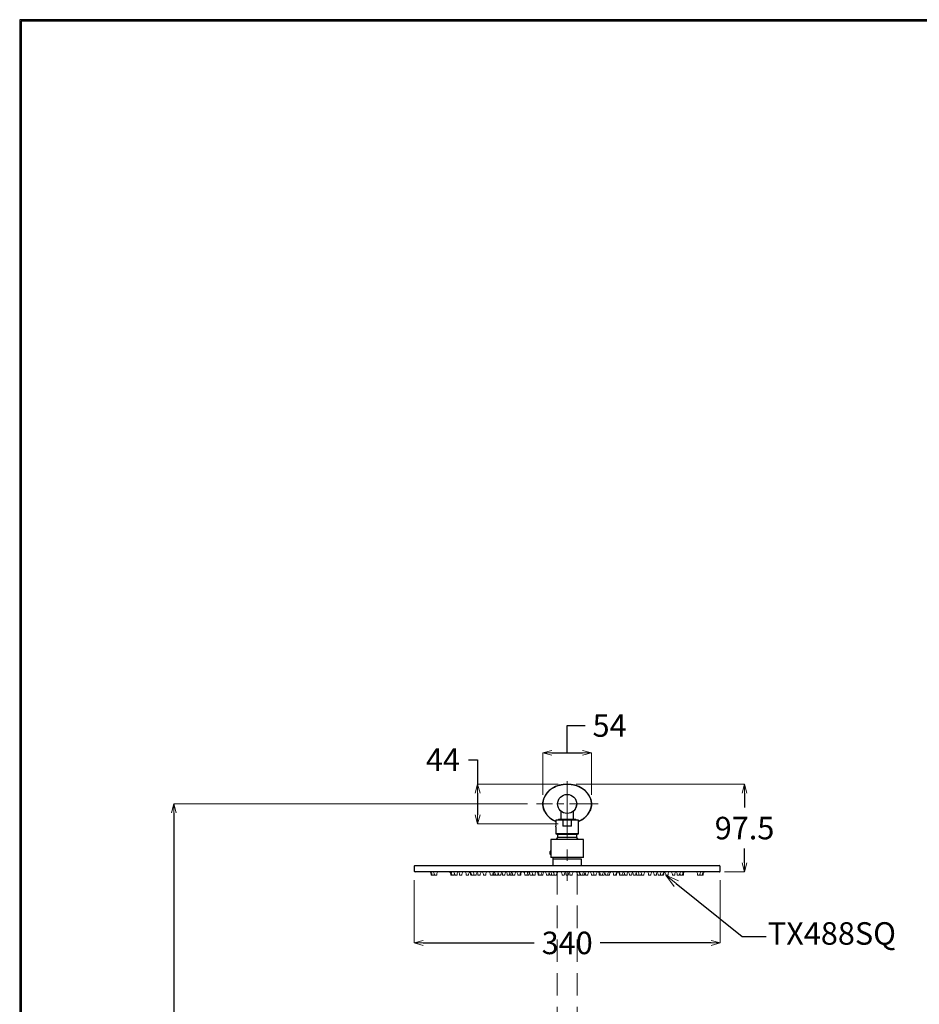
# Model space of a CAD drawing. Units: millimetres. Extents: x 2807 to 10220, y -5923 to -3032.
# Drawn here: x 8220 to 9220, y -4126 to -3032 of the extents above; entities that cross this region are included whole.
import ezdxf
from ezdxf import colors
from ezdxf.entities.mleader import LeaderData, LeaderLine
from ezdxf.math import Vec2, Vec3

# ---------------------------------------------------------------- set-up
doc = ezdxf.new("R2010")
doc.units = ezdxf.units.MM
doc.linetypes.add('CENTER', pattern=[50.8, 31.75, -6.35, 6.35, -6.35])
doc.linetypes.add('DASHED', pattern=[0.75, 0.5, -0.25])
doc.layers.add('中心線', color=2, linetype='CENTER', lineweight=5)
doc.layers.add('標註線', color=7, linetype='Continuous', lineweight=9)
doc.layers.add('繪圖線', color=7, linetype='Continuous')
doc.layers.get('0').off()
doc.styles.get("Standard").update_dxf_attribs({"font": 'msjh.ttf', "height": 25})
doc.dimstyles.get("Standard").update_dxf_attribs({"dimtxt": 25, "dimasz": 10, "dimexe": 0, "dimexo": 10, "dimgap": 10, "dimtad": 0, "dimtih": 1, "dimtoh": 1, "dimdec": 1, "dimdsep": 46, "dimtxsty": 'Standard', "dimblk": 'OPEN30', "dimcen": 0.09, "dimadec": 0, "dimazin": 2, "dimtfac": 1, "dimtdec": 1, "dimtofl": 0, "dimtmove": 1, "dimatfit": 3, "dimldrblk": 'OPEN30', "dimfxl": 0, "dimtolj": 1, "dimtzin": 0, "dimlwe": 9, "dimarcsym": 0})

# ---------------------------------------------------------------- blocks, each defined once
blk = doc.blocks.new('_OPEN30')
at = {"color": 0, "linetype": 'ByBlock'}
for p, q in [((-1, 0.268), (0, 0)), ((0, 0), (-1, -0.268)), ((0, 0), (-1, 0))]:
    blk.add_line(p, q, dxfattribs=at)
blk = doc.blocks.new('*D67')
at = {"layer": 'Defpoints', "color": 0, "lineweight": 0}
for p in [(8658.6, -3978), (8998.6, -3978), (8998.6, -4057.9)]:
    blk.add_point(p, dxfattribs=at)
at = {"layer": '標註線', "color": 0, "lineweight": 9}
for p, q in [((8658.6, -3988), (8658.6, -4057.9)), ((8998.6, -3988), (8998.6, -4057.9))]:
    blk.add_line(p, q, dxfattribs=at)
at = {"layer": '標註線', "color": 0, "lineweight": -2}
for p, q in [((8668.6, -4057.9), (8791.7, -4057.9)), ((8988.6, -4057.9), (8865.4, -4057.9))]:
    blk.add_line(p, q, dxfattribs=at)
at = {"layer": '標註線', "color": 0, "lineweight": -2, "xscale": 10, "yscale": 10, "zscale": 10, "rotation": 180}
blk.add_blockref('_OPEN30', (8658.6, -4057.9), dxfattribs=at)
at = {"layer": '標註線', "color": 0, "lineweight": -2, "xscale": 10, "yscale": 10, "zscale": 10}
blk.add_blockref('_OPEN30', (8998.6, -4057.9), dxfattribs=at)
at = {"layer": '標註線', "color": 0, "insert": (8828.6, -4057.9), "char_height": 25, "attachment_point": 5}
blk.add_mtext('\\A1;340', dxfattribs=at)
blk = doc.blocks.new('*D69')
at = {"layer": 'Defpoints', "color": 0, "lineweight": 0}
for p in [(8828.6, -3881.4), (8993.3, -3979), (9025.7, -3979)]:
    blk.add_point(p, dxfattribs=at)
at = {"layer": '標註線', "color": 0, "lineweight": 9}
for p, q in [((8838.6, -3881.4), (9025.7, -3881.4)), ((9003.3, -3979), (9025.7, -3979))]:
    blk.add_line(p, q, dxfattribs=at)
at = {"layer": '標註線', "color": 0, "lineweight": -2}
for p, q in [((9025.7, -3891.4), (9025.7, -3907.3)), ((9025.7, -3969), (9025.7, -3953.1))]:
    blk.add_line(p, q, dxfattribs=at)
at = {"layer": '標註線', "color": 0, "lineweight": -2, "xscale": 10, "yscale": 10, "zscale": 10}
for p, rotation in [((9025.7, -3881.4), 90), ((9025.7, -3979), 270)]:
    blk.add_blockref('_OPEN30', p, dxfattribs=dict(at, rotation=rotation))
at = {"layer": '標註線', "color": 0, "insert": (9025.7, -3930.2), "char_height": 25, "attachment_point": 5}
blk.add_mtext('\\A1;97.5', dxfattribs=at)
blk = doc.blocks.new('*D72')
at = {"layer": 'Defpoints', "color": 0, "lineweight": 0}
for p in [(8855.6, -3846.6), (8801.6, -3903.4), (8855.6, -3903.4)]:
    blk.add_point(p, dxfattribs=at)
at = {"layer": '標註線', "color": 0, "lineweight": -2}
for p, q in [((8828.6, -3846.6), (8828.6, -3816.2)), ((8828.6, -3816.2), (8848.6, -3816.2)), ((8811.6, -3846.6), (8845.6, -3846.6))]:
    blk.add_line(p, q, dxfattribs=at)
at = {"layer": '標註線', "color": 0, "lineweight": 9}
for p, q in [((8801.6, -3893.4), (8801.6, -3846.6)), ((8855.6, -3893.4), (8855.6, -3846.6))]:
    blk.add_line(p, q, dxfattribs=at)
at = {"layer": '標註線', "color": 0, "lineweight": -2, "xscale": 10, "yscale": 10, "zscale": 10, "rotation": 180}
blk.add_blockref('_OPEN30', (8801.6, -3846.6), dxfattribs=at)
at = {"layer": '標註線', "color": 0, "lineweight": -2, "xscale": 10, "yscale": 10, "zscale": 10}
blk.add_blockref('_OPEN30', (8855.6, -3846.6), dxfattribs=at)
at = {"layer": '標註線', "color": 0, "insert": (8875.7, -3816.2), "char_height": 25, "attachment_point": 5}
blk.add_mtext('\\A1;54', dxfattribs=at)
blk = doc.blocks.new('*D59')
at = {"layer": 'Defpoints', "color": 0, "lineweight": 0}
for p in [(8828.5, -3881.4), (8729, -3925.4), (8828.6, -3925.4)]:
    blk.add_point(p, dxfattribs=at)
at = {"layer": '標註線', "color": 0, "lineweight": -2}
for p, q in [((8719, -3854.2), (8729, -3854.2)), ((8729, -3854.2), (8729, -3881.4)), ((8729, -3891.4), (8729, -3915.4))]:
    blk.add_line(p, q, dxfattribs=at)
at = {"layer": '標註線', "color": 0, "lineweight": 9}
for p, q in [((8818.5, -3881.4), (8729, -3881.4)), ((8818.6, -3925.4), (8729, -3925.4))]:
    blk.add_line(p, q, dxfattribs=at)
at = {"layer": '標註線', "color": 0, "lineweight": -2, "xscale": 10, "yscale": 10, "zscale": 10}
for p, rotation in [((8729, -3881.4), 90), ((8729, -3925.4), 270)]:
    blk.add_blockref('_OPEN30', p, dxfattribs=dict(at, rotation=rotation))
at = {"layer": '標註線', "color": 0, "insert": (8690.5, -3854.2), "char_height": 25, "attachment_point": 5}
blk.add_mtext('\\A1;44', dxfattribs=at)
blk = doc.blocks.new('*D80')
at = {"layer": 'Defpoints', "color": 0, "lineweight": 0}
for p in [(8794.6, -3903.4), (8391.3, -5479), (8794.6, -5479)]:
    blk.add_point(p, dxfattribs=at)
at = {"layer": '標註線', "color": 0, "lineweight": 9}
for p, q in [((8784.6, -3903.4), (8391.3, -3903.4)), ((8784.6, -5479), (8391.3, -5479))]:
    blk.add_line(p, q, dxfattribs=at)
at = {"layer": '標註線', "color": 0, "lineweight": -2}
for p, q in [((8391.3, -3913.4), (8391.3, -4665.6)), ((8391.3, -5469), (8391.3, -4716.8))]:
    blk.add_line(p, q, dxfattribs=at)
at = {"layer": '標註線', "color": 0, "lineweight": -2, "xscale": 10, "yscale": 10, "zscale": 10}
for p, rotation in [((8391.3, -3903.4), 90), ((8391.3, -5479), 270)]:
    blk.add_blockref('_OPEN30', p, dxfattribs=dict(at, rotation=rotation))
at = {"layer": '標註線', "color": 0, "insert": (8391.3, -4691.2), "char_height": 25, "attachment_point": 5}
blk.add_mtext('\\A1;(2075.5)', dxfattribs=at)

msp = doc.modelspace()

# ---------------------------------------------------------------- linework, layer by layer
at = {"layer": '中心線', "ltscale": 2}
msp.add_line((8828.55, -3877.89), (8828.55, -3988.97), dxfattribs=at)
at = {"layer": '中心線'}
msp.add_line((8863, -3903.43), (8794.64, -3903.43), dxfattribs=at)
at = {"layer": '繪圖線'}
for p, q in [((8821.55, -3911.39), (8821.55, -3920.53)), ((8835.55, -3920.53), (8835.55, -3911.39)), ((8816.05, -3921.53), (8816.05, -3925.53)), ((8841.05, -3921.53), (8816.05, -3921.53)), ((8816.05, -3928.71), (8816.05, -3936.53)), ((8819.24, -3920.53), (8818.24, -3921.53)), ((8837.87, -3920.53), (8819.24, -3920.53)), ((8823.65, -3921.53), (8823.65, -3928.03)), ((8833.45, -3928.03), (8823.65, -3928.03)), ((8833.45, -3928.03), (8833.45, -3921.53)), ((8838.87, -3921.53), (8837.87, -3920.53)), ((8841.05, -3936.53), (8841.05, -3921.53)), ((8816.05, -3936.53), (8817.8, -3937.22)), ((8841.05, -3936.53), (8816.05, -3936.53)), ((8817.8, -3937.22), (8817.8, -3940.72)), ((8839.3, -3937.22), (8817.8, -3937.22)), ((8839.3, -3937.22), (8841.05, -3936.53)), ((8839.3, -3940.72), (8839.3, -3937.22)), ((8810.55, -3942.79), (8810.55, -3955.69)), ((8846.55, -3942.79), (8810.55, -3942.79)), ((8839.3, -3940.72), (8817.8, -3940.72)), ((8846.55, -3962.79), (8846.55, -3942.79)), ((8809.95, -3955.69), (8809.55, -3956.09)), ((8809.55, -3959.29), (8809.55, -3956.09)), ((8810.66, -3956.09), (8809.55, -3956.09)), ((8809.55, -3959.29), (8809.95, -3959.69)), ((8810.66, -3959.29), (8809.55, -3959.29)), ((8810.55, -3955.69), (8809.95, -3955.69)), ((8809.95, -3955.69), (8809.95, -3959.69)), ((8809.95, -3959.69), (8810.55, -3959.69)), ((8810.55, -3959.69), (8810.55, -3962.79)), ((8658.55, -3972.97), (8658.55, -3977.97)), ((8659.56, -3971.97), (8997.55, -3971.97)), ((8846.55, -3962.79), (8810.55, -3962.79)), ((8812.55, -3962.79), (8812.55, -3971.97)), ((8844.55, -3964.97), (8812.55, -3964.97)), ((8844.55, -3971.97), (8844.55, -3964.97)), ((8998.55, -3977.97), (8998.55, -3972.97)), ((8997.55, -3978.97), (8659.56, -3978.97))]:
    msp.add_line(p, q, dxfattribs=at)
at = {"layer": '繪圖線', "lineweight": 0}
for p, q in [((8676.3, -3978.97), (8676.3, -3979.17)), ((8677.25, -3978.97), (8677.25, -3979.17)), ((8677.3, -3982.47), (8678.25, -3982.47)), ((8678.25, -3982.47), (8680.75, -3982.47)), ((8680.06, -3978.97), (8680.06, -3979.17)), ((8681.06, -3982.47), (8683.56, -3982.47)), ((8684.56, -3979.17), (8684.56, -3978.97)), ((8698.3, -3978.97), (8698.3, -3979.17)), ((8699.3, -3982.47), (8700.4, -3982.47)), ((8699.4, -3978.97), (8699.4, -3979.17)), ((8700.4, -3982.47), (8702.9, -3982.47)), ((8702.66, -3978.97), (8702.66, -3979.17)), ((8703.66, -3982.47), (8706.16, -3982.47)), ((8707.16, -3979.17), (8707.16, -3978.97)), ((8708.05, -3978.97), (8708.05, -3979.17)), ((8709.05, -3982.47), (8711.55, -3982.47)), ((8712.55, -3979.17), (8712.55, -3978.97)), ((8715.45, -3978.97), (8715.45, -3979.17)), ((8716.45, -3982.47), (8718.95, -3982.47)), ((8719.95, -3979.17), (8719.95, -3978.97)), ((8720.3, -3978.97), (8720.3, -3979.17)), ((8721.21, -3978.97), (8721.21, -3979.17)), ((8721.3, -3982.47), (8722.21, -3982.47)), ((8722.21, -3982.47), (8724.71, -3982.47)), ((8723.92, -3978.97), (8723.92, -3979.17)), ((8724.92, -3982.47), (8727.42, -3982.47)), ((8728.37, -3978.97), (8728.37, -3979.17)), ((8729.37, -3982.47), (8731.87, -3982.47)), ((8732.87, -3979.17), (8732.87, -3978.97)), ((8734.5, -3978.97), (8734.5, -3979.17)), ((8735.5, -3982.47), (8738, -3982.47)), ((8739, -3979.17), (8739, -3978.97)), ((8742.21, -3978.97), (8742.21, -3979.17)), ((8743.21, -3982.47), (8745.71, -3982.47)), ((8746.1, -3982.47), (8745.71, -3982.47)), ((8746.84, -3982.47), (8746.1, -3982.47)), ((8746.71, -3979.17), (8746.71, -3978.97)), ((8747.42, -3982.47), (8746.84, -3982.47)), ((8748.67, -3982.47), (8747.42, -3982.47)), ((8747.84, -3979.17), (8747.84, -3978.97)), ((8747.88, -3978.97), (8747.88, -3979.17)), ((8750.87, -3982.47), (8748.88, -3982.47)), ((8751.38, -3982.47), (8750.87, -3982.47)), ((8751.35, -3978.97), (8751.35, -3979.17)), ((8752.35, -3982.47), (8754.85, -3982.47)), ((8754.96, -3982.47), (8754.85, -3982.47)), ((8755.85, -3979.17), (8755.85, -3978.97)), ((8755.85, -3978.97), (8755.85, -3979.17)), ((8759.03, -3982.47), (8756.85, -3982.47)), ((8759.35, -3982.47), (8759.03, -3982.47)), ((8760.35, -3979.17), (8760.35, -3978.97)), ((8761.02, -3978.97), (8761.02, -3979.17)), ((8762.76, -3982.47), (8762.02, -3982.47)), ((8764.52, -3982.47), (8762.76, -3982.47)), ((8764.3, -3978.97), (8764.3, -3979.17)), ((8766.55, -3982.47), (8765.3, -3982.47)), ((8766.42, -3978.97), (8766.42, -3979.17)), ((8767.42, -3982.47), (8766.55, -3982.47)), ((8766.91, -3978.97), (8766.91, -3979.17)), ((8767.91, -3982.47), (8767.42, -3982.47)), ((8770.24, -3982.47), (8767.91, -3982.47)), ((8770.41, -3982.47), (8770.24, -3982.47)), ((8771.41, -3979.17), (8771.41, -3978.97)), ((8772.61, -3978.97), (8772.61, -3979.17)), ((8775.48, -3982.47), (8773.61, -3982.47)), ((8776.11, -3982.47), (8775.48, -3982.47)), ((8776.94, -3982.47), (8776.11, -3982.47)), ((8777.11, -3979.17), (8777.11, -3978.97)), ((8777.94, -3979.17), (8777.94, -3978.97)), ((8780.55, -3978.97), (8780.55, -3979.17)), ((8784.05, -3982.47), (8781.55, -3982.47)), ((8785.6, -3982.47), (8784.05, -3982.47)), ((8785.05, -3979.17), (8785.05, -3978.97)), ((8785.96, -3982.47), (8785.6, -3982.47)), ((8786.96, -3979.17), (8786.96, -3978.97)), ((8788.55, -3982.47), (8787.3, -3982.47)), ((8789.8, -3982.47), (8788.55, -3982.47)), ((8789.35, -3978.97), (8789.35, -3979.17)), ((8790.35, -3982.47), (8789.8, -3982.47)), ((8792.08, -3982.47), (8790.35, -3982.47)), ((8792.85, -3982.47), (8792.08, -3982.47)), ((8793.85, -3979.17), (8793.85, -3978.97)), ((8795.3, -3978.97), (8795.3, -3979.17)), ((8796.2, -3978.97), (8796.2, -3979.17)), ((8797.2, -3982.47), (8796.3, -3982.47)), ((8799.7, -3982.47), (8797.2, -3982.47)), ((8801.15, -3982.47), (8799.7, -3982.47)), ((8800.7, -3979.17), (8800.7, -3978.97)), ((8801.52, -3982.47), (8801.15, -3982.47)), ((8802.52, -3979.17), (8802.52, -3978.97)), ((8804.56, -3978.97), (8804.56, -3979.17)), ((8805.73, -3982.47), (8805.56, -3982.47)), ((8808.06, -3982.47), (8805.73, -3982.47)), ((8808.3, -3978.97), (8808.3, -3979.17)), ((8810.55, -3982.47), (8809.3, -3982.47)), ((8810.26, -3978.97), (8810.26, -3979.17)), ((8811.26, -3982.47), (8810.55, -3982.47)), ((8813.76, -3982.47), (8811.26, -3982.47)), ((8813.16, -3978.97), (8813.16, -3979.17)), ((8814.16, -3982.47), (8813.76, -3982.47)), ((8816.66, -3982.47), (8814.16, -3982.47)), ((8816.71, -3982.47), (8816.66, -3982.47)), ((8817.08, -3982.47), (8816.71, -3982.47)), ((8817.66, -3979.17), (8817.66, -3978.97)), ((8818.08, -3979.17), (8818.08, -3978.97)), ((8821.91, -3978.97), (8821.91, -3979.17)), ((8822.97, -3982.47), (8822.91, -3982.47)), ((8825.41, -3982.47), (8822.97, -3982.47)), ((8826.3, -3978.97), (8826.3, -3979.17)), ((8829.8, -3982.47), (8827.3, -3982.47)), ((8830.7, -3978.97), (8830.7, -3979.17)), ((8834.2, -3982.47), (8831.7, -3982.47)), ((8835.2, -3979.17), (8835.2, -3978.97)), ((8839.03, -3978.97), (8839.03, -3979.17)), ((8842.53, -3982.47), (8840.03, -3982.47)), ((8841.61, -3978.97), (8841.61, -3979.17)), ((8842.35, -3978.97), (8842.35, -3979.17)), ((8842.61, -3982.47), (8842.53, -3982.47)), ((8843.35, -3982.47), (8842.61, -3982.47)), ((8845.85, -3982.47), (8843.35, -3982.47)), ((8847.8, -3982.47), (8845.85, -3982.47)), ((8846.85, -3979.17), (8846.85, -3978.97)), ((8848.04, -3978.97), (8848.04, -3979.17)), ((8851.54, -3982.47), (8849.04, -3982.47)), ((8852.54, -3979.17), (8852.54, -3978.97)), ((8854.59, -3978.97), (8854.59, -3979.17)), ((8858.09, -3982.47), (8855.59, -3982.47)), ((8857.3, -3978.97), (8857.3, -3979.17)), ((8858.3, -3982.47), (8858.09, -3982.47)), ((8860.8, -3982.47), (8858.3, -3982.47)), ((8861.8, -3979.17), (8861.8, -3978.97)), ((8863.26, -3978.97), (8863.26, -3979.17)), ((8865.44, -3982.47), (8864.26, -3982.47)), ((8864.44, -3978.97), (8864.44, -3979.17)), ((8867.94, -3982.47), (8865.44, -3982.47)), ((8869.8, -3982.47), (8867.94, -3982.47)), ((8868.94, -3979.17), (8868.94, -3978.97)), ((8870.14, -3978.97), (8870.14, -3979.17)), ((8873.64, -3982.47), (8871.14, -3982.47)), ((8875.55, -3982.47), (8873.64, -3982.47)), ((8874.64, -3979.17), (8874.64, -3978.97)), ((8876.55, -3979.17), (8876.55, -3978.97)), ((8879.17, -3978.97), (8879.17, -3979.17)), ((8882.67, -3982.47), (8880.17, -3982.47)), ((8883.5, -3982.47), (8882.67, -3982.47)), ((8883.67, -3979.17), (8883.67, -3978.97)), ((8884.5, -3979.17), (8884.5, -3978.97)), ((8885.7, -3978.97), (8885.7, -3979.17)), ((8886.19, -3978.97), (8886.19, -3979.17)), ((8887.19, -3982.47), (8886.7, -3982.47)), ((8889.69, -3982.47), (8887.19, -3982.47)), ((8891.8, -3982.47), (8889.69, -3982.47)), ((8890.69, -3979.17), (8890.69, -3978.97)), ((8891.58, -3978.97), (8891.58, -3979.17)), ((8895.08, -3982.47), (8892.58, -3982.47)), ((8896.08, -3979.17), (8896.08, -3978.97)), ((8896.75, -3978.97), (8896.75, -3979.17)), ((8900.25, -3982.47), (8897.75, -3982.47)), ((8901.15, -3978.97), (8901.15, -3979.17)), ((8904.65, -3982.47), (8902.15, -3982.47)), ((8905.65, -3979.17), (8905.65, -3978.97)), ((8908.22, -3982.47), (8905.72, -3982.47)), ((8907.44, -3978.97), (8907.44, -3979.17)), ((8910.94, -3982.47), (8908.44, -3982.47)), ((8910.4, -3978.97), (8910.4, -3979.17)), ((8911.19, -3982.47), (8910.94, -3982.47)), ((8911.4, -3982.47), (8911.19, -3982.47)), ((8911.4, -3982.47), (8911.89, -3982.47)), ((8911.89, -3982.47), (8913.9, -3982.47)), ((8914.9, -3979.17), (8914.9, -3978.97)), ((8918.1, -3978.97), (8918.1, -3979.17)), ((8919.1, -3982.47), (8919.73, -3982.47)), ((8919.73, -3982.47), (8921.6, -3982.47)), ((8922.6, -3979.17), (8922.6, -3978.97)), ((8924.23, -3978.97), (8924.23, -3979.17)), ((8925.23, -3982.47), (8926.01, -3982.47)), ((8926.01, -3982.47), (8927.73, -3982.47)), ((8928.73, -3979.17), (8928.73, -3978.97)), ((8929.69, -3982.47), (8930.62, -3982.47)), ((8930.62, -3982.47), (8932.19, -3982.47)), ((8932.4, -3982.47), (8933.48, -3982.47)), ((8933.19, -3979.17), (8933.19, -3978.97)), ((8933.48, -3982.47), (8934.9, -3982.47)), ((8934.9, -3982.47), (8935.8, -3982.47)), ((8935.9, -3979.17), (8935.9, -3978.97)), ((8936.8, -3979.17), (8936.8, -3978.97)), ((8937.15, -3978.97), (8937.15, -3979.17)), ((8938.15, -3982.47), (8938.78, -3982.47)), ((8938.78, -3982.47), (8940.65, -3982.47)), ((8941.65, -3979.17), (8941.65, -3978.97)), ((8944.56, -3978.97), (8944.56, -3979.17)), ((8945.56, -3982.47), (8946.33, -3982.47)), ((8946.33, -3982.47), (8948.06, -3982.47)), ((8949.06, -3979.17), (8949.06, -3978.97)), ((8949.94, -3978.97), (8949.94, -3979.17)), ((8950.94, -3982.47), (8951.87, -3982.47)), ((8951.87, -3982.47), (8953.44, -3982.47)), ((8954.21, -3982.47), (8955.3, -3982.47)), ((8954.44, -3979.17), (8954.44, -3978.97)), ((8955.3, -3982.47), (8956.71, -3982.47)), ((8956.71, -3982.47), (8957.8, -3982.47)), ((8957.71, -3979.17), (8957.71, -3978.97)), ((8958.8, -3979.17), (8958.8, -3978.97)), ((8972.54, -3978.97), (8972.54, -3979.17)), ((8973.54, -3982.47), (8974.51, -3982.47)), ((8974.51, -3982.47), (8976.04, -3982.47)), ((8976.36, -3982.47), (8977.47, -3982.47)), ((8977.04, -3979.17), (8977.04, -3978.97)), ((8977.47, -3982.47), (8978.86, -3982.47)), ((8978.86, -3982.47), (8979.8, -3982.47)), ((8979.86, -3979.17), (8979.86, -3978.97)), ((8980.8, -3979.17), (8980.8, -3978.97))]:
    msp.add_line(p, q, dxfattribs=at)
at = {"layer": '繪圖線', "color": 32, "linetype": 'DASHED', "lineweight": 0, "ltscale": 50}
for p, q in [((8817.55, -3978.97), (8817.55, -4574.62)), ((8839.55, -3978.97), (8839.55, -4574.62))]:
    msp.add_line(p, q, dxfattribs=at)
at = {"layer": '繪圖線', "lineweight": 30}
msp.add_lwpolyline([(8220.01, -5901.55), (10219.97, -5901.55), (10219.97, -3031.52), (8220.01, -3031.52)], close=True, dxfattribs=at)
at = {"layer": '繪圖線', "color": 0}
msp.add_lwpolyline([(10218.47, -5572.61), (10218.47, -3033.02), (8221.51, -3033.02), (8221.51, -5572.61)], close=True, dxfattribs=at)
at = {"layer": '繪圖線', "flags": 128}
msp.add_lwpolyline([(8817.8, -3940.72), (8816.49, -3942.58), (8816.37, -3942.79)], dxfattribs=at)
at = {"layer": '繪圖線', "lineweight": 0, "flags": 128}
msp.add_lwpolyline([(8842.53, -3982.47), (8842.55, -3982.04), (8842.57, -3981.8)], dxfattribs=at)
at = {"layer": '繪圖線'}
msp.add_circle((8828.55, -3903.43), 10.6, dxfattribs=at)
for centre, radius, start, end in [((8828.55, -3903.43), 10.6, 310.97365, 0), ((8803.81, -3927.12), 12.35, 352.60114, 7.39886), ((8828.55, -3949.69), 14, 29.50064, 39.83815), ((8803.57, -3957.69), 7.26, 344.02037, 15.97963), ((8659.55, -3972.97), 1, 89.8519, 180.17667), ((8997.55, -3972.97), 1, 0.04045, 90.00812), ((8659.55, -3977.97), 1, 180.17776, 270.14827), ((8997.55, -3977.97), 1, 269.99167, 0.05646)]:
    msp.add_arc(centre, radius, start, end, dxfattribs=at)
at = {"layer": '繪圖線', "lineweight": 0}
for centre, start, end in [((8671.3, -3982.49), 0.15909, 33.55771), ((8672.25, -3982.49), 0.15909, 33.55771), ((8675.06, -3982.49), 0.15909, 33.55771), ((8686.75, -3982.49), 166.78667, 179.84091), ((8689.56, -3982.49), 146.44229, 179.84091), ((8693.3, -3982.49), 0.15909, 33.55771), ((8694.4, -3982.49), 0.15909, 33.55771), ((8697.66, -3982.49), 0.15909, 33.55771), ((8708.9, -3982.49), 159.4109, 179.84091), ((8712.16, -3982.49), 146.44229, 179.84091), ((8703.05, -3982.49), 0.15909, 33.55771), ((8717.55, -3982.49), 146.44229, 179.84091), ((8710.45, -3982.49), 0.15909, 33.55771), ((8724.95, -3982.49), 146.44229, 179.84091), ((8715.3, -3982.49), 0.15909, 33.55771), ((8716.21, -3982.49), 0.15909, 33.55771), ((8718.92, -3982.49), 0.15909, 33.55771), ((8730.71, -3982.49), 169.39252, 179.84091), ((8733.42, -3982.49), 146.44229, 179.84091), ((8723.37, -3982.49), 0.15909, 33.55771), ((8737.87, -3982.49), 146.44229, 179.84091), ((8729.5, -3982.49), 0.15909, 33.55771), ((8744, -3982.49), 146.44229, 179.84091), ((8737.21, -3982.49), 0.15909, 33.55771), ((8751.71, -3982.49), 146.44229, 179.84091), ((8752.84, -3982.49), 146.44229, 179.84091), ((8742.88, -3982.49), 0.15909, 33.55771), ((8754.67, -3982.49), 169.08576, 179.84091), ((8746.35, -3982.49), 0.15909, 33.55771), ((8757.38, -3982.49), 156.83508, 179.84091), ((8760.85, -3982.49), 146.44229, 179.84091), ((8760.96, -3982.49), 146.44229, 179.84091), ((8750.85, -3982.49), 0.15909, 33.55771), ((8765.35, -3982.49), 146.44229, 179.84091), ((8756.02, -3982.49), 0.15909, 33.55771), ((8759.3, -3982.49), 0.15909, 33.55771), ((8770.52, -3982.49), 159.22401, 179.84091), ((8761.42, -3982.49), 0.15909, 33.55771), ((8761.91, -3982.49), 0.15909, 33.55771), ((8776.41, -3982.49), 146.44229, 179.84091), ((8767.61, -3982.49), 0.15909, 33.55771), ((8782.11, -3982.49), 146.44229, 179.84091), ((8782.94, -3982.49), 146.44229, 179.84091), ((8775.55, -3982.49), 0.15909, 33.55771), ((8790.05, -3982.49), 146.44229, 179.84091), ((8791.96, -3982.49), 146.44229, 179.84091), ((8781.3, -3982.49), 0.15909, 27.34238), ((8784.35, -3982.49), 0.15909, 33.55771), ((8795.8, -3982.49), 162.668, 179.84091), ((8798.85, -3982.49), 146.44229, 179.84091), ((8790.3, -3982.49), 0.15909, 33.55771), ((8791.2, -3982.49), 0.15909, 33.55771), ((8805.7, -3982.49), 146.44229, 179.84091), ((8807.52, -3982.49), 146.44229, 179.84091), ((8799.56, -3982.49), 0.15909, 33.55771), ((8814.06, -3982.49), 153.71419, 179.84091), ((8803.3, -3982.49), 0.15909, 33.55771), ((8805.26, -3982.49), 0.15909, 33.55771), ((8808.16, -3982.49), 0.15909, 33.55771), ((8819.76, -3982.49), 165.04726, 179.84091), ((8822.66, -3982.49), 146.44229, 179.84091), ((8823.08, -3982.49), 146.44229, 179.84091), ((8816.91, -3982.49), 0.15909, 33.55771), ((8831.41, -3982.49), 146.44229, 179.84091), ((8821.3, -3982.49), 0.15909, 33.55771), ((8835.8, -3982.49), 146.44229, 179.84091), ((8825.7, -3982.49), 0.15909, 33.55771), ((8840.2, -3982.49), 146.44229, 179.84091), ((8834.03, -3982.49), 0.15909, 33.55771), ((8836.61, -3982.49), 0.15909, 33.55771), ((8837.35, -3982.49), 0.15909, 33.55771), ((8851.85, -3982.49), 146.44229, 179.84091), ((8853.8, -3982.49), 153.71419, 179.84091), ((8843.04, -3982.49), 0.15909, 33.55771), ((8857.54, -3982.49), 146.44229, 179.84091), ((8849.59, -3982.49), 0.15909, 33.55771), ((8852.3, -3982.49), 0.15909, 33.55771), ((8864.09, -3982.49), 169.11821, 179.84091), ((8866.8, -3982.49), 146.44229, 179.84091), ((8858.26, -3982.49), 0.15909, 33.55771), ((8859.44, -3982.49), 0.15909, 33.55771), ((8873.94, -3982.49), 146.44229, 179.84091), ((8875.8, -3982.49), 152.65762, 179.84091), ((8865.14, -3982.49), 0.15909, 33.55771), ((8879.64, -3982.49), 146.44229, 179.84091), ((8881.55, -3982.49), 146.44229, 179.84091), ((8874.17, -3982.49), 0.15909, 33.55771), ((8888.67, -3982.49), 146.44229, 179.84091), ((8889.5, -3982.49), 146.44229, 179.84091), ((8880.7, -3982.49), 0.15909, 33.55771), ((8881.19, -3982.49), 0.15909, 33.55771), ((8895.69, -3982.49), 146.44229, 179.84091), ((8886.58, -3982.49), 0.15909, 33.55771), ((8897.8, -3982.49), 159.22401, 179.84091), ((8901.08, -3982.49), 146.44229, 179.84091), ((8891.75, -3982.49), 0.15909, 33.55771), ((8906.25, -3982.49), 146.44229, 179.84091), ((8896.15, -3982.49), 0.15909, 33.55771), ((8910.65, -3982.49), 146.44229, 179.84091), ((8899.72, -3982.49), 0.15909, 24.45147), ((8902.44, -3982.49), 0.15909, 33.55771), ((8914.22, -3982.49), 169.08576, 179.84091), ((8905.4, -3982.49), 0.15909, 33.55771), ((8916.94, -3982.49), 164.12395, 179.84091), ((8905.19, -3982.49), 0.15909, 11.64883), ((8919.9, -3982.49), 146.44229, 179.84091), ((8913.1, -3982.49), 0.15909, 33.55771), ((8927.6, -3982.49), 146.44229, 179.84091), ((8919.23, -3982.49), 0.15909, 33.55771), ((8933.73, -3982.49), 146.44229, 179.84091), ((8923.69, -3982.49), 0.15909, 33.55771), ((8938.19, -3982.49), 146.44229, 179.84091), ((8926.4, -3982.49), 0.15909, 10.60748), ((8940.9, -3982.49), 146.44229, 179.84091), ((8941.8, -3982.49), 146.44229, 179.84091), ((8932.15, -3982.49), 0.15909, 33.55771), ((8946.65, -3982.49), 146.44229, 179.84091), ((8939.56, -3982.49), 0.15909, 33.55771), ((8954.06, -3982.49), 146.44229, 179.84091), ((8944.94, -3982.49), 0.15909, 33.55771), ((8959.44, -3982.49), 146.44229, 179.84091), ((8948.21, -3982.49), 0.15909, 20.5891), ((8962.71, -3982.49), 146.44229, 179.84091), ((8963.8, -3982.49), 146.44229, 179.84091), ((8967.54, -3982.49), 0.15909, 33.55771), ((8982.04, -3982.49), 146.44229, 179.84091), ((8970.36, -3982.49), 0.15909, 13.21333), ((8984.86, -3982.49), 146.44229, 179.84091), ((8985.8, -3982.49), 146.44229, 179.84091)]:
    msp.add_arc(centre, 6, start, end, dxfattribs=at)
at = {"layer": '繪圖線'}
msp.add_ellipse((8828.55, -3903.43), major_axis=(-27, 0), ratio=0.8147937, start_param=2.0521314, end_param=7.3726466, dxfattribs=at)
for points, knots in [([(8816.05, -3922.85), (8815.04, -3922.41), (8812.64, -3921.37), (8809.47, -3919.12), (8806.57, -3916.35), (8804.3, -3913.32), (8802.62, -3909.9), (8801.72, -3906.53), (8801.47, -3903.29), (8801.74, -3900.27), (8802.56, -3897.22), (8803.86, -3894.37), (8805.61, -3891.7), (8807.79, -3889.25), (8810.5, -3886.96), (8813.68, -3884.97), (8817.5, -3883.25), (8821.76, -3882.02), (8826.64, -3881.35), (8831.79, -3881.44), (8837.17, -3882.41), (8842.36, -3884.33), (8846.66, -3886.93), (8849.94, -3889.86), (8852.23, -3892.68), (8853.92, -3895.69), (8855.24, -3899.22), (8855.44, -3901.87), (8855.55, -3903.43)], [0, 0, 0, 0, 0.0320593, 0.0762887, 0.1125958, 0.1488721, 0.1861412, 0.2233772, 0.2499547, 0.2806497, 0.3113537, 0.3415661, 0.371795, 0.4043431, 0.4369094, 0.4751178, 0.5133457, 0.5588097, 0.6042879, 0.656478, 0.7086569, 0.7630211, 0.8173145, 0.8541551, 0.8909646, 0.9228202, 0.9546564, 1, 1, 1, 1]), ([(8855.55, -3903.43), (8855.53, -3904.09), (8855.48, -3905.76), (8854.93, -3908.4), (8853.87, -3911.27), (8852.35, -3913.95), (8850.37, -3916.5), (8847.95, -3918.84), (8844.94, -3920.98), (8842.61, -3922.34), (8841.18, -3922.85), (8841.05, -3922.9)], [0, 0, 0, 0, 0.0768223, 0.1946666, 0.3125555, 0.4327447, 0.552998, 0.6883441, 0.8237656, 0.983764, 1, 1, 1, 1])]:
    msp.add_open_spline(points, degree=3, knots=knots, dxfattribs=at)

# ---------------------------------------------------------------- dimensions: what is measured, and where the dimension line sits
at = {"layer": '標註線'}
dim = msp.add_linear_dim(base=(8855.55, -3846.61), p1=(8801.55, -3903.43), p2=(8855.55, -3903.43), dimstyle='Standard', dxfattribs=at)
dim.commit()
dim.dimension.update_dxf_attribs({"geometry": '*D72', "text_midpoint": (8858.55, -3816.19)})
for base, p1, p2, picture, middle in [((8728.98, -3925.43), (8828.52, -3881.43), (8828.56, -3925.43), '*D59', (8702.96, -3854.17)), ((9025.73, -3978.97), (8828.56, -3881.43), (8993.25, -3978.97), '*D69', (9025.73, -3930.2))]:
    dim = msp.add_linear_dim(base=base, p1=p1, p2=p2, angle=90, dimstyle='Standard', dxfattribs=at)
    dim.commit()
    dim.dimension.update_dxf_attribs({"geometry": picture, "text_midpoint": middle, "dimtype": 160})
dim = msp.add_linear_dim(base=(8391.34, -5478.97), p1=(8794.64, -3903.43), p2=(8794.64, -5478.97), angle=90, text='(2075.5)', dimstyle='Standard', dxfattribs=at)
dim.commit()
dim.dimension.update_dxf_attribs({"geometry": '*D80', "text_midpoint": (8391.34, -4691.2)})
dim = msp.add_linear_dim(base=(8998.55, -4057.86), p1=(8658.55, -3977.97), p2=(8998.55, -3977.97), dimstyle='Standard', dxfattribs=at)
dim.commit()
dim.dimension.update_dxf_attribs({"geometry": '*D67', "text_midpoint": (8828.55, -4057.86), "dimtype": 160})

# ---------------------------------------------------------------- leaders
ml = msp.add_multileader_mtext('Standard', dxfattribs=at)
ml.set_content('TX488SQ', color=256)
ml.set_leader_properties()
ml.set_arrow_properties(name='OPEN30')
ml.build(insert=Vec2(0, 0))
ml.multileader.update_dxf_attribs({"dogleg_length": 0.36, "arrow_head_size": 15})
ctx = ml.context
ctx.base_point, ctx.char_height, ctx.arrow_head_size, ctx.plane_origin = Vec3(9049.65, -4050.74), 25, 15, Vec3(8947.35, -4107.53)
notes = []
notes.append((ctx, [(0, (1, 1, 0), (9049.29, -4050.74), (1, 0), 0.36, [(0, [(8938.15, -3982.47), (9023, -4050.74)], 0, [])])]))
ctx.mtext.insert, ctx.mtext.flow_direction = Vec3(9051.65, -4034.88), 5
for ctx, leaders in notes:
    for number, flags, end, landing, length, lines in leaders:
        leader = LeaderData()
        leader.index, (leader.has_last_leader_line, leader.has_dogleg_vector, leader.attachment_direction) = number, flags
        leader.last_leader_point, leader.dogleg_vector, leader.dogleg_length = Vec3(end), Vec3(landing), length
        for number, points, colour, breaks in lines:
            line = LeaderLine()
            line.index, line.vertices, line.color, line.breaks = number, Vec3.list(points), colors.encode_raw_color(colour), breaks
            leader.lines.append(line)
        ctx.leaders.append(leader)

doc.saveas('drawing.dxf')
